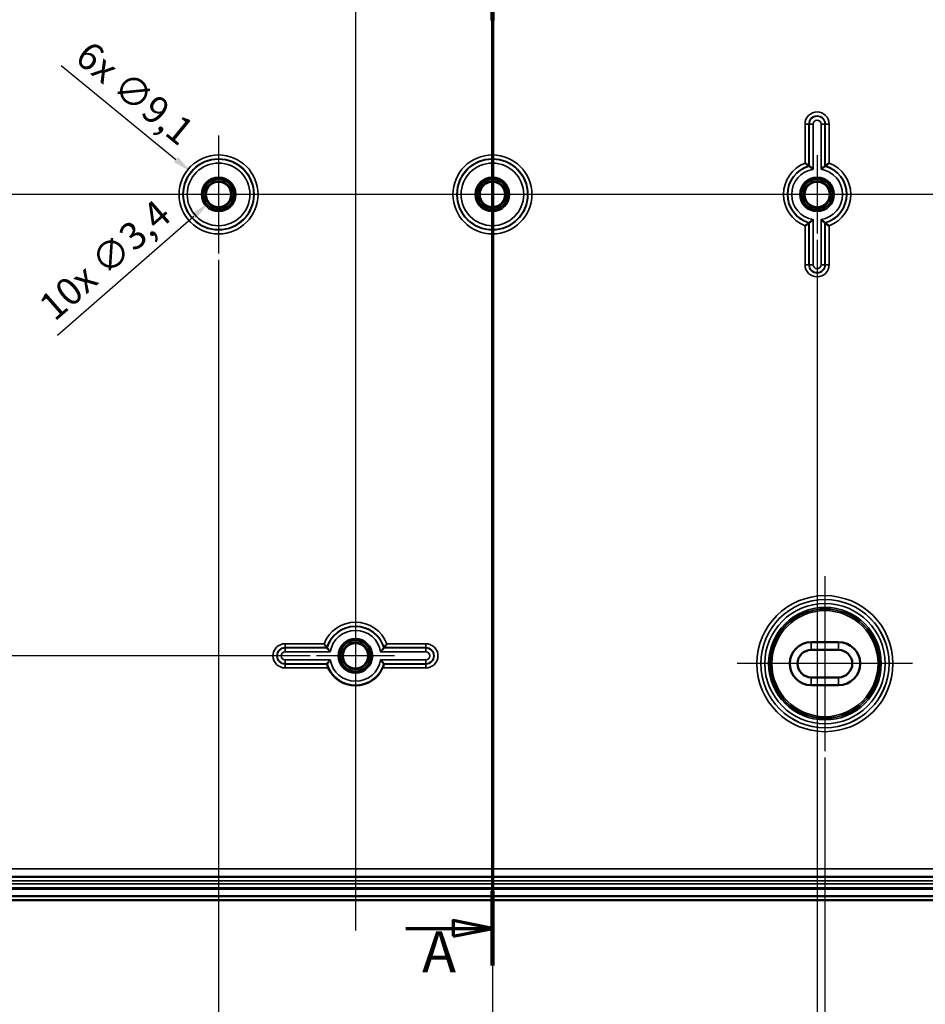
# Model space of a CAD drawing. Units: millimetres. Extents: x 16 to 588, y 6 to 415.
# Drawn here: x 116 to 232, y 167 to 293 of the extents above; entities that cross this region are included whole.
import ezdxf

# ---------------------------------------------------------------- set-up
doc = ezdxf.new("R2010")
doc.units = ezdxf.units.MM
for name, color, linetype, lineweight in [('Bemaßung (ISO)', 7, 'Continuous', 25), ('Mittellinie (ISO)', 7, 'Continuous', 25), ('Mittelpunktmarkierung (ISO)', 7, 'Continuous', 25), ('Schnittlinie (ISO)', 7, 'Continuous', 70), ('Sichtbar (ISO)', 7, 'Continuous', 50), ('Sichtbar schmal (ISO)', 7, 'Continuous', 35)]:
    doc.layers.add(name, color=color, linetype=linetype, lineweight=lineweight)
doc.styles.add('Bezeichnungstext (DIN)', font='isocpeur.ttf')
doc.styles.add('Notiztext (DIN)', font='isocpeur.ttf')
doc.dimstyles.new('Standard (DIN)', dxfattribs={"dimtxt": 3.5, "dimasz": 2.5, "dimexe": 3.175, "dimexo": 0.8, "dimgap": 0.8, "dimtad": 1, "dimrnd": 1e-08, "dimtxsty": 'Notiztext (DIN)', "dimcen": 0.09, "dimdle": 10, "dimclrd": 256, "dimclre": 256, "dimclrt": 256, "dimadec": 0, "dimazin": 0, "dimtfac": 1, "dimtmove": 0, "dimatfit": 3, "dimfxl": 1, "dimtolj": 1, "dimtzin": 0, "dimlwd": -1, "dimlwe": -1, "dimarcsym": 0})

# ---------------------------------------------------------------- blocks, each defined once
blk = doc.blocks.new('2DTransSchnitt0')
at = {"layer": 'Schnittlinie (ISO)', "linetype": 'Continuous'}
for p, q in [((176.72, 302.76), (176.72, 172.42)), ((176.72, 177.17), (171.72, 178.17)), ((171.72, 178.17), (171.72, 176.17)), ((165.65, 177.17), (171.72, 177.17)), ((171.72, 177.17), (176.72, 177.17)), ((171.72, 176.17), (176.72, 177.17))]:
    blk.add_line(p, q, dxfattribs=at)
at = {"layer": 'Schnittlinie (ISO)', "linetype": 'Continuous', "lineweight": 140}
for p, q in [((176.72, 302.76), (176.72, 293.25)), ((176.72, 181.92), (176.72, 172.42))]:
    blk.add_line(p, q, dxfattribs=at)
at = {"layer": 'Schnittlinie (ISO)', "linetype": 'Continuous', "flags": 128}
blk.add_lwpolyline([(171.72, 176.17), (176.72, 177.17), (171.72, 178.17), (171.72, 176.17)], dxfattribs=at)
at = {"layer": 'Schnittlinie (ISO)'}
blk.add_solid([(171.72, 176.17), (176.72, 177.17), (171.72, 178.17), (171.72, 176.17)], dxfattribs=at)
at = {"layer": 'Schnittlinie (ISO)', "insert": (167.73, 169.92), "char_height": 5.25, "attachment_point": 7, "style": 'Bezeichnungstext (DIN)'}
blk.add_mtext('A', dxfattribs=at)
blk = doc.blocks.new('*D14')
at = {"layer": 'Bemaßung (ISO)', "transparency": 16777216}
for p, q in [((153.42, 330.03), (57.05, 330.03)), ((60.22, 327.53), (60.22, 214.53)), ((153.42, 212.03), (57.05, 212.03))]:
    blk.add_line(p, q, dxfattribs=at)
for points in [[(59.81, 327.53), (60.64, 327.53), (60.22, 330.03)], [(59.81, 214.53), (60.64, 214.53), (60.22, 212.03)]]:
    blk.add_solid(points, dxfattribs=at)
at = {"layer": 'Defpoints', "color": 0, "transparency": 16777216}
for p in [(154.22, 330.03), (60.22, 212.03), (154.22, 212.03)]:
    blk.add_point(p, dxfattribs=at)
at = {"layer": 'Bemaßung (ISO)', "transparency": 16777216, "insert": (55.92, 268.4), "char_height": 3.5, "attachment_point": 1, "rotation": 90, "style": 'Notiztext (DIN)'}
blk.add_mtext('\\A1;118', dxfattribs=at)
blk = doc.blocks.new('*D18')
at = {"layer": 'Bemaßung (ISO)', "transparency": 16777216}
for p, q in [((141.72, 262.68), (141.72, 156.64)), ((176.72, 262.68), (176.72, 156.64)), ((144.22, 159.82), (174.22, 159.82))]:
    blk.add_line(p, q, dxfattribs=at)
for points in [[(144.22, 160.23), (144.22, 159.4), (141.72, 159.82)], [(174.22, 160.23), (174.22, 159.4), (176.72, 159.82)]]:
    blk.add_solid(points, dxfattribs=at)
at = {"layer": 'Defpoints', "color": 0, "transparency": 16777216}
for p in [(141.72, 263.48), (176.72, 263.48), (176.72, 159.82)]:
    blk.add_point(p, dxfattribs=at)
at = {"layer": 'Bemaßung (ISO)', "transparency": 16777216, "insert": (157.12, 164.12), "char_height": 3.5, "attachment_point": 1, "style": 'Notiztext (DIN)'}
blk.add_mtext('\\A1;35', dxfattribs=at)
blk = doc.blocks.new('*D19')
at = {"layer": 'Bemaßung (ISO)', "transparency": 16777216}
for p, q in [((100.22, 265.23), (100.22, 148.77)), ((218.22, 265.23), (218.22, 148.77)), ((102.72, 151.95), (215.72, 151.95))]:
    blk.add_line(p, q, dxfattribs=at)
for points in [[(102.72, 152.36), (102.72, 151.53), (100.22, 151.95)], [(215.72, 152.36), (215.72, 151.53), (218.22, 151.95)]]:
    blk.add_solid(points, dxfattribs=at)
at = {"layer": 'Defpoints', "color": 0, "transparency": 16777216}
for p in [(100.22, 266.03), (218.22, 266.03), (218.22, 151.95)]:
    blk.add_point(p, dxfattribs=at)
at = {"layer": 'Bemaßung (ISO)', "transparency": 16777216, "insert": (156.6, 156.25), "char_height": 3.5, "attachment_point": 1, "style": 'Notiztext (DIN)'}
blk.add_mtext('\\A1;118', dxfattribs=at)
blk = doc.blocks.new('*D20')
at = {"layer": 'Bemaßung (ISO)', "transparency": 16777216}
for p, q in [((99.22, 199.03), (99.22, 140.34)), ((219.22, 199.03), (219.22, 140.34)), ((101.72, 143.51), (216.72, 143.51))]:
    blk.add_line(p, q, dxfattribs=at)
for points in [[(101.72, 143.93), (101.72, 143.1), (99.22, 143.51)], [(216.72, 143.93), (216.72, 143.1), (219.22, 143.51)]]:
    blk.add_solid(points, dxfattribs=at)
at = {"layer": 'Defpoints', "color": 0, "transparency": 16777216}
for p in [(99.22, 199.83), (219.22, 199.83), (219.22, 143.51)]:
    blk.add_point(p, dxfattribs=at)
at = {"layer": 'Bemaßung (ISO)', "transparency": 16777216, "insert": (156.25, 147.81), "char_height": 3.5, "attachment_point": 1, "style": 'Notiztext (DIN)'}
blk.add_mtext('\\A1;120', dxfattribs=at)
blk = doc.blocks.new('*D21')
at = {"layer": 'Bemaßung (ISO)', "transparency": 16777216}
for p, q in [((77.22, 193.43), (77.22, 131.5)), ((241.22, 193.43), (241.22, 131.5)), ((79.72, 134.67), (238.72, 134.67))]:
    blk.add_line(p, q, dxfattribs=at)
for points in [[(79.72, 135.09), (79.72, 134.25), (77.22, 134.67)], [(238.72, 135.09), (238.72, 134.25), (241.22, 134.67)]]:
    blk.add_solid(points, dxfattribs=at)
at = {"layer": 'Defpoints', "color": 0, "transparency": 16777216}
for p in [(77.22, 194.23), (241.22, 194.23), (241.22, 134.67)]:
    blk.add_point(p, dxfattribs=at)
at = {"layer": 'Bemaßung (ISO)', "transparency": 16777216, "insert": (156.07, 138.97), "char_height": 3.5, "attachment_point": 1, "style": 'Notiztext (DIN)'}
blk.add_mtext('\\A1;164', dxfattribs=at)
blk = doc.blocks.new('*D22')
at = {"layer": 'Bemaßung (ISO)', "transparency": 16777216}
for p, q in [((75.72, 179.68), (75.72, 123.21)), ((242.72, 179.68), (242.72, 123.21)), ((78.22, 126.39), (240.22, 126.39))]:
    blk.add_line(p, q, dxfattribs=at)
for points in [[(78.22, 126.81), (78.22, 125.97), (75.72, 126.39)], [(240.22, 126.81), (240.22, 125.97), (242.72, 126.39)]]:
    blk.add_solid(points, dxfattribs=at)
at = {"layer": 'Defpoints', "color": 0, "transparency": 16777216}
for p in [(75.72, 180.48), (242.72, 180.48), (242.72, 126.39)]:
    blk.add_point(p, dxfattribs=at)
at = {"layer": 'Bemaßung (ISO)', "transparency": 16777216, "insert": (156.25, 130.69), "char_height": 3.5, "attachment_point": 1, "style": 'Notiztext (DIN)'}
blk.add_mtext('\\A1;167', dxfattribs=at)
blk = doc.blocks.new('*D23')
at = {"layer": 'Bemaßung (ISO)', "transparency": 16777216}
for p, q in [((121.61, 287.53), (136.28, 275.5)), ((141.63, 271.03), (141.81, 271.03)), ((141.72, 270.94), (141.72, 271.12))]:
    blk.add_line(p, q, dxfattribs=at)
blk.add_solid([(136.54, 275.82), (136.01, 275.17), (138.21, 273.91)], dxfattribs=at)
at = {"layer": 'Defpoints', "color": 0, "transparency": 16777216}
for p in [(138.21, 273.91), (145.24, 268.14)]:
    blk.add_point(p, dxfattribs=at)
at = {"layer": 'Bemaßung (ISO)', "transparency": 16777216, "insert": (125.4, 290.89), "char_height": 3.5, "attachment_point": 1, "rotation": 320.621, "style": 'Notiztext (DIN)'}
blk.add_mtext('\\A1;\\fISOCPEUR|b0|i0;\\H3.5000;6x ∅9,1', dxfattribs=at)
blk = doc.blocks.new('*D25')
at = {"layer": 'Bemaßung (ISO)', "transparency": 16777216}
for p, q in [((141.63, 271.03), (141.81, 271.03)), ((141.72, 270.94), (141.72, 271.12)), ((121.16, 253.04), (138.56, 268.26))]:
    blk.add_line(p, q, dxfattribs=at)
blk.add_solid([(138.29, 268.57), (138.84, 267.95), (140.44, 269.91)], dxfattribs=at)
at = {"layer": 'Defpoints', "color": 0, "transparency": 16777216}
for p in [(143, 272.15), (140.44, 269.91)]:
    blk.add_point(p, dxfattribs=at)
at = {"layer": 'Bemaßung (ISO)', "transparency": 16777216, "insert": (118.47, 257.33), "char_height": 3.5, "attachment_point": 1, "rotation": 41.1786, "style": 'Notiztext (DIN)'}
blk.add_mtext('\\A1;\\fISOCPEUR|b0|i0;\\H3.5000;10x ∅3,4', dxfattribs=at)

msp = doc.modelspace()

# ---------------------------------------------------------------- linework, layer by layer
at = {"layer": 'Mittellinie (ISO)', "linetype": 'Continuous'}
for p, q in [((159.2229, 363.3082), (159.2229, 176.8865)), ((251.7685, 271.0259), (67.1467, 271.0259))]:
    msp.add_line(p, q, dxfattribs=at)
at = {"layer": 'Mittelpunktmarkierung (ISO)', "linetype": 'Continuous'}
for p, q in [((141.7229, 278.5715), (141.7229, 263.4802)), ((176.7229, 278.5715), (176.7229, 263.4802)), ((218.2229, 276.0259), (218.2229, 266.0259)), ((218.2229, 276.0259), (218.2229, 266.0259)), ((149.2685, 271.0259), (134.1772, 271.0259)), ((184.2685, 271.0259), (169.1772, 271.0259)), ((223.2229, 271.0259), (211.4272, 271.0259)), ((223.2229, 271.0259), (211.9709, 271.0259)), ((219.2229, 222.2241), (219.2229, 199.8276)), ((159.2229, 218.8215), (159.2229, 207.0259)), ((164.2229, 212.0259), (154.2229, 212.0259)), ((230.4211, 211.0259), (208.0246, 211.0259))]:
    msp.add_line(p, q, dxfattribs=at)
at = {"layer": 'Sichtbar (ISO)'}
for p, q in [((217.4729, 213.7759), (220.9729, 213.7759)), ((217.4729, 212.7759), (220.9729, 212.7759)), ((220.9729, 209.2759), (217.4729, 209.2759)), ((220.9729, 208.2759), (217.4729, 208.2759)), ((84.4729, 183.7783), (233.9729, 183.7783)), ((73.2229, 180.7759), (245.2229, 180.7759)), ((245.0158, 181.2759), (73.43, 181.2759))]:
    msp.add_line(p, q, dxfattribs=at)
for centre, radius in [((141.7229, 271.0259), 1.9913), ((141.7229, 271.0259), 1.7), ((141.7229, 271.0259), 1.6215), ((176.7229, 271.0259), 1.9913), ((176.7229, 271.0259), 1.7), ((176.7229, 271.0259), 1.6215), ((218.2229, 271.0259), 1.9913), ((218.2229, 271.0259), 1.7), ((218.2229, 271.0259), 1.6215), ((159.2229, 212.0259), 1.9913), ((159.2229, 212.0259), 1.7), ((159.2229, 212.0259), 1.6215)]:
    msp.add_circle(centre, radius, dxfattribs=at)
for centre, radius, start, end in [((217.4729, 211.0259), 2.75, 90, 270), ((217.4729, 211.0259), 1.75, 90, 270), ((220.9729, 211.0259), 2.75, 270, 90), ((220.9729, 211.0259), 1.75, 270, 90), ((159.2229, 212.0259), 3.8, 204.00093, 335.99907)]:
    msp.add_arc(centre, radius, start, end, dxfattribs=at)
for points, knots in [([(217.1772, 274.6747), (217.1767, 274.675), (217.168, 274.6816), (217.134, 274.7071), (217.1077, 274.7268), (217.0358, 274.7799), (216.9876, 274.815), (216.8963, 274.8807), (216.855, 274.91), (216.7694, 274.9701), (216.725, 275.001), (216.6793, 275.0324), (216.6783, 275.0331), (216.6772, 275.0338)], [-0.087308024, -0.087308024, -0.087308024, -0.087308024, -0.0714228095, -0.0714228095, -0.0538170097, -0.0538170097, -0.0322071722, -0.0322071722, -0.0162301097, -0.0162301097, 0, 0, 0.0003827006, 0.0003827006, 0.0003827006, 0.0003827006]), ([(217.7209, 274.2389), (217.7198, 274.2398), (217.7188, 274.2407), (217.6725, 274.2802), (217.6268, 274.3186), (217.539, 274.3911), (217.4967, 274.4255), (217.4065, 274.4978), (217.3599, 274.5344), (217.2896, 274.589), (217.2637, 274.6089), (217.2301, 274.6346), (217.2214, 274.6412), (217.2209, 274.6416)], [-0.0895379964, -0.0895379964, -0.0895379964, -0.0895379964, -0.0891283638, -0.0891283638, -0.0714075654, -0.0714075654, -0.0543763787, -0.0543763787, -0.0330804671, -0.0330804671, -0.0157360303, -0.0157360303, 0, 0, 0, 0]), ([(218.7248, 274.2389), (218.7259, 274.2398), (218.7269, 274.2407), (218.7732, 274.2802), (218.8189, 274.3186), (218.9067, 274.3911), (218.949, 274.4255), (219.0393, 274.4978), (219.0858, 274.5344), (219.1561, 274.589), (219.182, 274.6089), (219.2157, 274.6346), (219.2244, 274.6412), (219.2248, 274.6416)], [-0.0004127306, -0.0004127306, -0.0004127306, -0.0004127306, 0, 0, 0.0178548163, 0.0178548163, 0.0350148056, 0.0350148056, 0.0564717728, 0.0564717728, 0.0739473812, 0.0739473812, 0.0898024191, 0.0898024191, 0.0898024191, 0.0898024191]), ([(219.2685, 274.6747), (219.269, 274.675), (219.2777, 274.6816), (219.3117, 274.7071), (219.338, 274.7268), (219.41, 274.7799), (219.4581, 274.815), (219.5494, 274.8807), (219.5907, 274.91), (219.6763, 274.9701), (219.7208, 275.001), (219.7664, 275.0324), (219.7675, 275.0331), (219.7685, 275.0338)], [0, 0, 0, 0, 0.0157889075, 0.0157889075, 0.0332879688, 0.0332879688, 0.0547667927, 0.0547667927, 0.0706469912, 0.0706469912, 0.0867787029, 0.0867787029, 0.0871590833, 0.0871590833, 0.0871590833, 0.0871590833]), ([(217.1772, 267.3771), (217.1767, 267.3767), (217.168, 267.3701), (217.134, 267.3447), (217.1077, 267.325), (217.0358, 267.2719), (216.9876, 267.2367), (216.8963, 267.1711), (216.855, 267.1417), (216.7694, 267.0816), (216.725, 267.0507), (216.6793, 267.0194), (216.6783, 267.0186), (216.6772, 267.0179)], [0, 0, 0, 0, 0.0157889075, 0.0157889075, 0.0332879688, 0.0332879688, 0.0547667927, 0.0547667927, 0.0706469912, 0.0706469912, 0.0867787029, 0.0867787029, 0.0871590833, 0.0871590833, 0.0871590833, 0.0871590833]), ([(217.7209, 267.8129), (217.7198, 267.812), (217.7188, 267.8111), (217.6725, 267.7715), (217.6268, 267.7331), (217.539, 267.6606), (217.4967, 267.6262), (217.4065, 267.5539), (217.3599, 267.5173), (217.2896, 267.4627), (217.2637, 267.4428), (217.2301, 267.4171), (217.2214, 267.4105), (217.2209, 267.4102)], [-0.0004127306, -0.0004127306, -0.0004127306, -0.0004127306, 0, 0, 0.0178548163, 0.0178548163, 0.0350148056, 0.0350148056, 0.0564717728, 0.0564717728, 0.0739473812, 0.0739473812, 0.0898024191, 0.0898024191, 0.0898024191, 0.0898024191]), ([(218.7248, 267.8129), (218.7259, 267.812), (218.7269, 267.8111), (218.7732, 267.7715), (218.8189, 267.7331), (218.9067, 267.6606), (218.949, 267.6262), (219.0393, 267.5539), (219.0858, 267.5173), (219.1561, 267.4627), (219.182, 267.4428), (219.2157, 267.4171), (219.2244, 267.4105), (219.2248, 267.4102)], [-0.0895379964, -0.0895379964, -0.0895379964, -0.0895379964, -0.0891283638, -0.0891283638, -0.0714075654, -0.0714075654, -0.0543763787, -0.0543763787, -0.0330804671, -0.0330804671, -0.0157360303, -0.0157360303, 0, 0, 0, 0]), ([(219.2685, 267.3771), (219.269, 267.3767), (219.2777, 267.3701), (219.3117, 267.3447), (219.338, 267.325), (219.41, 267.2719), (219.4581, 267.2367), (219.5494, 267.1711), (219.5907, 267.1417), (219.6763, 267.0816), (219.7208, 267.0507), (219.7664, 267.0194), (219.7675, 267.0186), (219.7685, 267.0179)], [-0.087308024, -0.087308024, -0.087308024, -0.087308024, -0.0714228095, -0.0714228095, -0.0538170097, -0.0538170097, -0.0322071722, -0.0322071722, -0.0162301097, -0.0162301097, 0, 0, 0.0003827006, 0.0003827006, 0.0003827006, 0.0003827006]), ([(155.5741, 213.0715), (155.5737, 213.072), (155.5671, 213.0807), (155.5417, 213.1147), (155.522, 213.141), (155.4689, 213.213), (155.4337, 213.2611), (155.3681, 213.3524), (155.3387, 213.3937), (155.2786, 213.4793), (155.2477, 213.5238), (155.2164, 213.5694), (155.2156, 213.5705), (155.2149, 213.5715)], [0, 0, 0, 0, 0.0157889075, 0.0157889075, 0.0332879688, 0.0332879688, 0.0547667927, 0.0547667927, 0.0706469912, 0.0706469912, 0.0867787029, 0.0867787029, 0.0871590833, 0.0871590833, 0.0871590833, 0.0871590833]), ([(156.0099, 212.5279), (156.009, 212.5289), (156.0081, 212.5299), (155.9685, 212.5762), (155.9301, 212.6219), (155.8576, 212.7097), (155.8232, 212.752), (155.7509, 212.8423), (155.7143, 212.8888), (155.6597, 212.9592), (155.6398, 212.9851), (155.6141, 213.0187), (155.6075, 213.0274), (155.6072, 213.0278)], [-0.0004127306, -0.0004127306, -0.0004127306, -0.0004127306, 0, 0, 0.0178548163, 0.0178548163, 0.0350148056, 0.0350148056, 0.0564717728, 0.0564717728, 0.0739473812, 0.0739473812, 0.0898024191, 0.0898024191, 0.0898024191, 0.0898024191]), ([(162.4359, 212.5279), (162.4368, 212.5289), (162.4377, 212.5299), (162.4772, 212.5762), (162.5156, 212.6219), (162.5881, 212.7097), (162.6225, 212.752), (162.6948, 212.8423), (162.7314, 212.8888), (162.786, 212.9592), (162.8059, 212.9851), (162.8316, 213.0187), (162.8382, 213.0274), (162.8386, 213.0278)], [-0.0895379964, -0.0895379964, -0.0895379964, -0.0895379964, -0.0891283638, -0.0891283638, -0.0714075654, -0.0714075654, -0.0543763787, -0.0543763787, -0.0330804671, -0.0330804671, -0.0157360303, -0.0157360303, 0, 0, 0, 0]), ([(162.8717, 213.0715), (162.872, 213.072), (162.8786, 213.0807), (162.9041, 213.1147), (162.9237, 213.141), (162.9768, 213.213), (163.012, 213.2611), (163.0776, 213.3524), (163.107, 213.3937), (163.1671, 213.4793), (163.198, 213.5238), (163.2294, 213.5694), (163.2301, 213.5705), (163.2308, 213.5715)], [-0.087308024, -0.087308024, -0.087308024, -0.087308024, -0.0714228095, -0.0714228095, -0.0538170097, -0.0538170097, -0.0322071722, -0.0322071722, -0.0162301097, -0.0162301097, 0, 0, 0.0003827006, 0.0003827006, 0.0003827006, 0.0003827006]), ([(156.0099, 211.5239), (156.009, 211.5228), (156.0081, 211.5218), (155.9685, 211.4755), (155.9301, 211.4298), (155.8576, 211.342), (155.8232, 211.2997), (155.7509, 211.2095), (155.7143, 211.1629), (155.6597, 211.0926), (155.6398, 211.0667), (155.6141, 211.0331), (155.6075, 211.0244), (155.6072, 211.0239)], [-0.0895379964, -0.0895379964, -0.0895379964, -0.0895379964, -0.0891283638, -0.0891283638, -0.0714075654, -0.0714075654, -0.0543763787, -0.0543763787, -0.0330804671, -0.0330804671, -0.0157360303, -0.0157360303, 0, 0, 0, 0]), ([(162.4359, 211.5239), (162.4368, 211.5228), (162.4377, 211.5218), (162.4772, 211.4755), (162.5156, 211.4298), (162.5881, 211.342), (162.6225, 211.2997), (162.6948, 211.2095), (162.7314, 211.1629), (162.786, 211.0926), (162.8059, 211.0667), (162.8316, 211.0331), (162.8382, 211.0244), (162.8386, 211.0239)], [-0.0004127306, -0.0004127306, -0.0004127306, -0.0004127306, 0, 0, 0.0178548163, 0.0178548163, 0.0350148056, 0.0350148056, 0.0564717728, 0.0564717728, 0.0739473812, 0.0739473812, 0.0898024191, 0.0898024191, 0.0898024191, 0.0898024191]), ([(155.5741, 210.9802), (155.5737, 210.9796), (155.5767, 210.9666), (155.5909, 210.9153), (155.6023, 210.8766), (155.6312, 210.7867), (155.6509, 210.7291), (155.6976, 210.6059), (155.7246, 210.5405), (155.7514, 210.4802)], [0.1584989841, 0.1584989841, 0.1584989841, 0.1584989841, 0.177214001, 0.177214001, 0.1962448238, 0.1962448238, 0.2162005605, 0.2162005605, 0.2359619094, 0.2359619094, 0.2359619094, 0.2359619094]), ([(162.6943, 210.4802), (162.7211, 210.5405), (162.7481, 210.6059), (162.7948, 210.7291), (162.8146, 210.7867), (162.8435, 210.8766), (162.8548, 210.9153), (162.869, 210.9666), (162.8721, 210.9796), (162.8717, 210.9802)], [0.0807292048, 0.0807292048, 0.0807292048, 0.0807292048, 0.1004905537, 0.1004905537, 0.1204462904, 0.1204462904, 0.1394771132, 0.1394771132, 0.1581921301, 0.1581921301, 0.1581921301, 0.1581921301])]:
    msp.add_open_spline(points, degree=3, knots=knots, dxfattribs=at)
for points in [[(217.1772, 274.6747), (217.1991, 274.6581), (217.2209, 274.6416)], [(219.2685, 274.6747), (219.2466, 274.6581), (219.2248, 274.6416)], [(217.1772, 267.3771), (217.1991, 267.3936), (217.2209, 267.4102)], [(219.2685, 267.3771), (219.2466, 267.3936), (219.2248, 267.4102)], [(155.5741, 213.0715), (155.5906, 213.0496), (155.6072, 213.0278)], [(155.5741, 210.9802), (155.5906, 211.0021), (155.6072, 211.0239)], [(162.8717, 210.9802), (162.8551, 211.0021), (162.8386, 211.0239)]]:
    msp.add_open_spline(points, degree=2, dxfattribs=at)
msp.add_rational_spline([(162.8717, 213.0715), (162.8551, 213.0496), (162.8386, 213.0278)], [1.00000000011, 1.00000000033, 1.00000000012], degree=2, dxfattribs=at)
at = {"layer": 'Sichtbar schmal (ISO)'}
for p, q in [((217.1772, 280.0259), (216.6772, 280.0259)), ((216.6772, 280.0259), (216.6772, 275.0338)), ((217.1772, 274.6747), (217.1772, 280.0259)), ((217.1772, 280.0259), (217.2209, 280.0259)), ((217.2209, 280.0259), (217.2209, 274.6416)), ((217.2209, 280.0259), (217.7209, 280.0259)), ((217.7209, 274.2389), (217.7209, 280.0259)), ((218.7248, 280.0259), (218.7248, 274.2389)), ((219.2248, 280.0259), (218.7248, 280.0259)), ((219.2248, 274.6416), (219.2248, 280.0259)), ((219.2685, 280.0259), (219.2248, 280.0259)), ((219.2685, 280.0259), (219.7685, 280.0259)), ((219.2685, 280.0259), (219.2685, 274.6747)), ((219.7685, 275.0338), (219.7685, 280.0259)), ((216.6772, 267.0179), (216.6772, 262.0259)), ((217.1772, 262.0259), (217.1772, 267.3771)), ((217.2209, 267.4102), (217.2209, 262.0259)), ((217.7209, 262.0259), (217.7209, 267.8129)), ((218.7248, 267.8129), (218.7248, 262.0259)), ((219.2248, 262.0259), (219.2248, 267.4102)), ((219.2685, 267.3771), (219.2685, 262.0259)), ((219.7685, 262.0259), (219.7685, 267.0179)), ((217.1772, 262.0259), (216.6772, 262.0259)), ((217.1772, 262.0259), (217.2209, 262.0259)), ((217.2209, 262.0259), (217.7209, 262.0259)), ((219.2248, 262.0259), (218.7248, 262.0259)), ((219.2685, 262.0259), (219.2248, 262.0259)), ((219.2685, 262.0259), (219.7685, 262.0259)), ((150.2229, 213.0715), (150.2229, 213.5715)), ((155.2149, 213.5715), (150.2229, 213.5715)), ((150.2229, 213.0715), (155.5741, 213.0715)), ((150.2229, 213.0715), (150.2229, 213.0278)), ((155.6072, 213.0278), (150.2229, 213.0278)), ((150.2229, 213.0278), (150.2229, 212.5279)), ((168.2229, 213.0278), (162.8386, 213.0278)), ((162.8717, 213.0715), (168.2229, 213.0715)), ((168.2229, 213.5715), (163.2308, 213.5715)), ((168.2229, 213.0715), (168.2229, 213.5715)), ((168.2229, 213.0715), (168.2229, 213.0278)), ((168.2229, 213.0278), (168.2229, 212.5279)), ((217.4729, 213.7759), (217.4729, 212.7759)), ((220.9729, 213.7759), (220.9729, 212.7759)), ((150.2229, 212.5279), (156.0099, 212.5279)), ((156.0099, 211.5239), (150.2229, 211.5239)), ((150.2229, 211.0239), (150.2229, 211.5239)), ((162.4359, 212.5279), (168.2229, 212.5279)), ((168.2229, 211.5239), (162.4359, 211.5239)), ((168.2229, 211.0239), (168.2229, 211.5239)), ((150.2229, 211.0239), (155.6072, 211.0239)), ((150.2229, 210.9802), (150.2229, 211.0239)), ((155.5741, 210.9802), (150.2229, 210.9802)), ((150.2229, 210.9802), (150.2229, 210.4802)), ((150.2229, 210.4802), (155.7514, 210.4802)), ((162.6943, 210.4802), (168.2229, 210.4802)), ((162.8386, 211.0239), (168.2229, 211.0239)), ((168.2229, 210.9802), (162.8717, 210.9802)), ((168.2229, 210.9802), (168.2229, 211.0239)), ((168.2229, 210.9802), (168.2229, 210.4802)), ((217.4729, 209.2759), (217.4729, 208.2759)), ((220.9729, 208.2759), (220.9729, 209.2759)), ((233.9729, 184.7783), (84.4729, 184.7783)), ((233.9729, 183.7755), (84.4729, 183.7755)), ((84.4729, 183.2755), (233.9729, 183.2755)), ((233.9729, 182.8811), (84.4729, 182.8811)), ((242.7229, 182.3766), (75.7229, 182.3766)), ((75.7229, 182.1766), (242.7229, 182.1766)), ((84.4729, 182.3811), (233.9729, 182.3811))]:
    msp.add_line(p, q, dxfattribs=at)
for centre, radius in [((141.7229, 271.0259), 5.0457), ((176.7229, 271.0259), 5.0457), ((141.7229, 271.0259), 4.5457), ((141.7229, 271.0259), 4.502), ((141.7229, 271.0259), 4.002), ((176.7229, 271.0259), 4.5457), ((176.7229, 271.0259), 4.502), ((176.7229, 271.0259), 4.002), ((141.7229, 271.0259), 2.1983), ((176.7229, 271.0259), 2.1983), ((218.2229, 271.0259), 2.1983), ((141.7229, 271.0259), 1.9983), ((176.7229, 271.0259), 1.9983), ((218.2229, 271.0259), 1.9983), ((219.2229, 211.0259), 8.6983), ((219.2229, 211.0259), 8.1983), ((219.2229, 211.0259), 8.1913), ((219.2229, 211.0259), 7.6913), ((219.2229, 211.0259), 7.1993), ((219.2229, 211.0259), 6.9993), ((219.2229, 211.0259), 6.9832), ((219.2229, 211.0259), 6.7832), ((159.2229, 212.0259), 2.1983), ((159.2229, 212.0259), 1.9983)]:
    msp.add_circle(centre, radius, dxfattribs=at)
for centre, radius, start, end in [((218.2229, 280.0259), 1.5457, 0, 180), ((218.2229, 280.0259), 1.0457, 0, 180), ((218.2229, 280.0259), 1.002, 0, 180), ((218.2229, 280.0259), 0.502, 0, 180), ((218.2229, 271.0259), 4.2957, 111.089039, 248.910961), ((218.2229, 271.0259), 3.7957, 105.991284, 254.008716), ((218.2229, 271.0259), 3.752, 105.488833, 254.511167), ((218.2229, 271.0259), 3.752, 285.488833, 74.511167), ((218.2229, 271.0259), 3.7957, 285.991284, 74.008716), ((218.2229, 271.0259), 4.2957, 291.089039, 68.910961), ((218.2229, 271.0259), 3.252, 98.879806, 261.120194), ((218.2229, 271.0259), 3.252, 278.879806, 81.120194), ((218.2229, 262.0259), 1.5457, 180, 0), ((218.2229, 262.0259), 1.0457, 180, 0), ((218.2229, 262.0259), 1.002, 180, 0), ((218.2229, 262.0259), 0.502, 180, 0), ((159.2229, 212.0259), 4.2957, 21.089039, 158.910961), ((159.2229, 212.0259), 3.7957, 15.991284, 164.008716), ((159.2229, 212.0259), 3.752, 15.488833, 164.511167), ((159.2229, 212.0259), 3.252, 8.879806, 171.120194), ((150.2229, 212.0259), 1.5457, 90, 270), ((150.2229, 212.0259), 1.0457, 90, 270), ((150.2229, 212.0259), 1.002, 90, 270), ((168.2229, 212.0259), 1.5457, 270, 90), ((168.2229, 212.0259), 1.0457, 270, 90), ((168.2229, 212.0259), 1.002, 270, 90), ((150.2229, 212.0259), 0.502, 90, 270), ((159.2229, 212.0259), 3.252, 188.879806, 351.120194), ((168.2229, 212.0259), 0.502, 270, 90), ((159.2229, 212.0259), 3.752, 195.488833, 344.511167)]:
    msp.add_arc(centre, radius, start, end, dxfattribs=at)

# ---------------------------------------------------------------- block references
at = {"layer": 'Schnittlinie (ISO)'}
msp.add_blockref('2DTransSchnitt0', (0, 0), dxfattribs=at)

# ---------------------------------------------------------------- dimensions: what is measured, and where the dimension line sits
at = {"layer": 'Bemaßung (ISO)'}
for base, p1, p2, angle, picture, middle in [((60.2229, 212.0259), (154.2229, 330.0259), (154.2229, 212.0259), 90, '*D14', (60.2229, 271.0259)), ((218.2229, 151.9466), (100.2229, 266.0259), (218.2229, 266.0259), 180, '*D19', (159.2229, 151.9466)), ((176.7229, 159.8164), (141.7229, 263.4802), (176.7229, 263.4802), 180, '*D18', (159.2229, 159.8164)), ((219.2229, 143.5146), (99.2229, 199.8276), (219.2229, 199.8276), 180, '*D20', (159.2229, 143.5146)), ((241.2229, 134.6716), (77.2229, 194.2302), (241.2229, 194.2302), 180, '*D21', (159.2229, 134.6716)), ((242.7229, 126.3892), (75.7229, 180.4776), (242.7229, 180.4776), 180, '*D22', (159.2229, 126.3892))]:
    dim = msp.add_linear_dim(base=base, p1=p1, p2=p2, angle=angle, dimstyle='Standard (DIN)', override={"dimgap": 0.8, "dimdec": 2, "dimtol": 0, "dimlim": 0, "dimtp": 0, "dimtm": 0, "dimtdec": 2, "dimtofl": 0, "dimatfit": 1}, dxfattribs=at)
    dim.commit()
    dim.dimension.update_dxf_attribs({"geometry": picture, "text_midpoint": middle, "dimtype": 160})
dim = msp.add_diameter_dim_2p(p1=(145.2365, 268.1419), p2=(138.2092, 273.9099), text='\\fISOCPEUR|b0|i0;\\H3.5000;6x <>', dimstyle='Standard (DIN)', override={"dimgap": 0.8, "dimdec": 1, "dimlfac": 1, "dimtol": 0, "dimlim": 0, "dimtp": 0, "dimtm": 0, "dimtdec": 2, "dimtofl": 0}, dxfattribs=at)
dim.commit()
dim.dimension.update_dxf_attribs({"geometry": '*D23', "text_midpoint": (129.817, 284.5499)})
dim = msp.add_diameter_dim_2p(p1=(143.0024, 272.1452), p2=(140.4433, 269.9066), text='\\fISOCPEUR|b0|i0;\\H3.5000;10x <>', dimstyle='Standard (DIN)', override={"dimgap": 0.8, "dimdec": 2, "dimlfac": 1, "dimtol": 0, "dimlim": 0, "dimtp": 0, "dimtm": 0, "dimtdec": 2, "dimtofl": 0}, dxfattribs=at)
dim.commit()
dim.dimension.update_dxf_attribs({"geometry": '*D25', "text_midpoint": (128.4135, 259.3832), "dimtype": 163})

doc.saveas('drawing.dxf')
